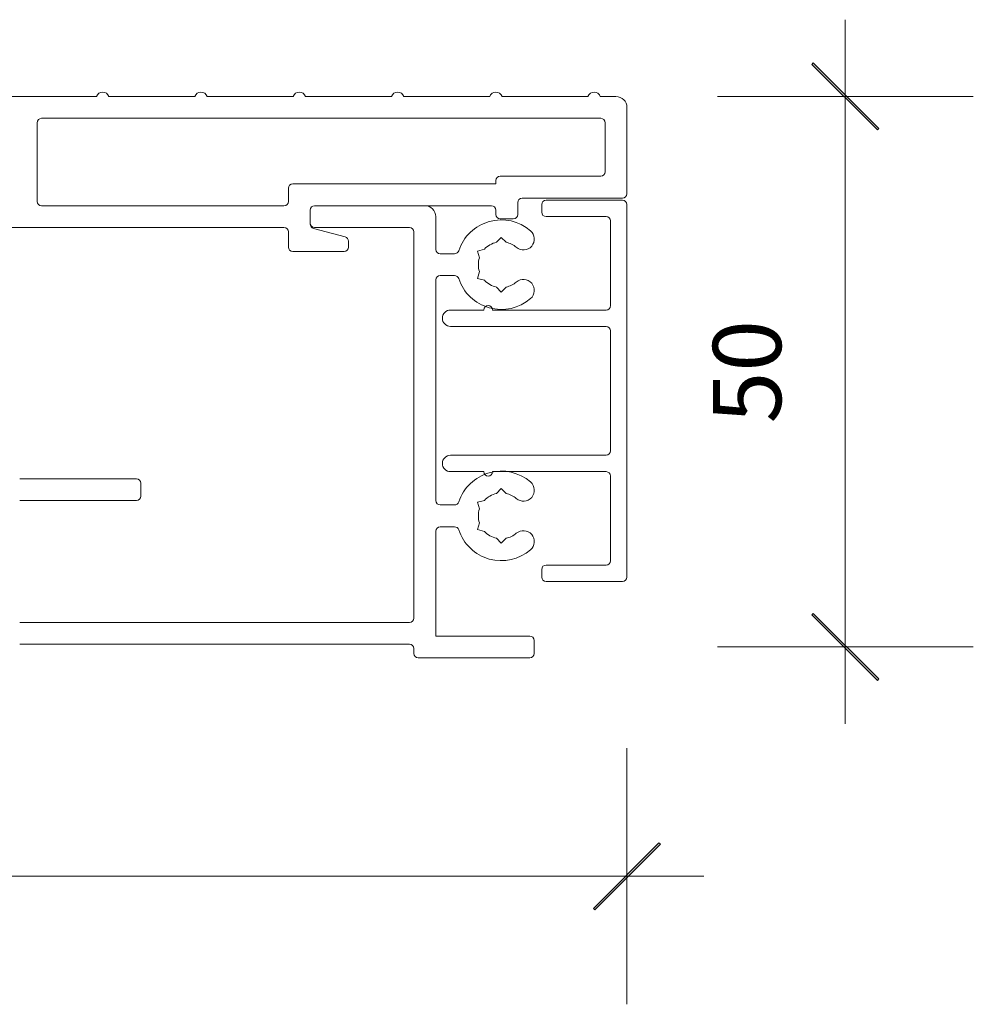
# Model space of a CAD drawing. Units: millimetres. Extents: x -1287 to 2038, y 3678 to 9381.
# Drawn here: x 1611 to 1699, y 5506 to 5596 of the extents above; entities that cross this region are included whole.
import ezdxf

# ---------------------------------------------------------------- set-up
doc = ezdxf.new("R2010")
doc.units = ezdxf.units.MM
doc.header["$LTSCALE"] = 2
doc.header["$PDSIZE"] = -1
doc.layers.add('A-Dims', color=7, linetype='Continuous', lineweight=18)
doc.layers.add('A-Door', color=7, linetype='Continuous', lineweight=5)
doc.styles.add('ARIAL', font='arial.ttf')
doc.dimstyles.new('Scale0002-2 mm DOT', dxfattribs={"dimscale": 5, "dimtxt": 1.25, "dimasz": 0.75, "dimexe": 5, "dimexo": 100, "dimgap": 1, "dimtad": 1, "dimdec": 0, "dimtxsty": 'ARIAL', "dimblk": 'tick', "dimcen": 2, "dimse1": 1, "dimse2": 1, "dimclrd": 5, "dimclre": 5, "dimclrt": 256, "dimaunit": 1, "dimazin": 0, "dimtfac": 1, "dimtdec": 0, "dimtix": 1, "dimtmove": 2, "dimatfit": 3, "dimldrblk": 'DOT', "dimfxl": 1, "dimlwd": -1, "dimarcsym": 0})

# ---------------------------------------------------------------- blocks, each defined once
blk = doc.blocks.new('tick')
h = blk.add_hatch(color=256)
h.paths.add_polyline_path([(0.818, 0.782), (0.782, 0.818), (0, 0.035), (0, 0), (0.035, 0)])
h.paths.add_polyline_path([(0, -0.035), (0, 0), (-0.035, 0), (-0.818, -0.782), (-0.782, -0.818)])
for p, q in [((0, -3.125), (0, 3.125)), ((-0.818, -0.782), (0.782, 0.818)), ((-0.782, -0.818), (0.818, 0.782)), ((-1.875, 0), (1.875, 0))]:
    blk.add_line(p, q)
for points in [[(0.818, 0.782), (0.782, 0.818)], [(-0.818, -0.782), (-0.782, -0.818)]]:
    blk.add_lwpolyline(points)
blk = doc.blocks.new('*D3')
at = {"layer": 'A-Dims', "color": 5}
blk.add_line((1686.82, 5585.086), (1686.82, 5542.186), dxfattribs=at)
at = {"layer": 'Defpoints', "color": 0}
for p in [(1650.32, 5588.836), (1653.464, 5538.436), (1686.82, 5538.436)]:
    blk.add_point(p, dxfattribs=at)
at = {"layer": 'A-Dims', "color": 5, "xscale": 3.75, "yscale": 3.75, "zscale": 3.75}
for p, rotation in [((1686.82, 5588.836), 90), ((1686.82, 5538.436), 270)]:
    blk.add_blockref('tick', p, dxfattribs=dict(at, rotation=rotation))
at = {"layer": 'A-Dims', "insert": (1678.629, 5563.636), "char_height": 6.25, "attachment_point": 5, "rotation": 90, "style": 'ARIAL'}
blk.add_mtext('50', dxfattribs=at)
blk = doc.blocks.new('_Dot')
at = {"color": 0, "linetype": 'ByBlock', "lineweight": -2}
blk.add_line((-0.5, 0), (-1, 0), dxfattribs=at)
at = {"color": 0, "linetype": 'ByBlock', "const_width": 0.5}
blk.add_lwpolyline([(-0.25, 0, 1), (0.25, 0, 1)], format="xyb", close=True, dxfattribs=at)
blk = doc.blocks.new('*D4')
at = {"layer": 'A-Dims', "color": 5}
blk.add_line((1663.07, 5517.436), (1390.07, 5517.436), dxfattribs=at)
at = {"layer": 'Defpoints', "color": 0}
for p in [(1666.82, 5561.886), (1386.32, 5552.296), (1386.32, 5517.436)]:
    blk.add_point(p, dxfattribs=at)
at = {"layer": 'A-Dims', "color": 5, "xscale": 3.75, "yscale": 3.75, "zscale": 3.75, "rotation": 180}
blk.add_blockref('tick', (1386.32, 5517.436), dxfattribs=at)
at = {"layer": 'A-Dims', "color": 5, "xscale": 3.75, "yscale": 3.75, "zscale": 3.75}
blk.add_blockref('tick', (1666.82, 5517.436), dxfattribs=at)
at = {"layer": 'A-Dims', "insert": (1526.57, 5525.627), "char_height": 6.25, "attachment_point": 5, "style": 'ARIAL'}
blk.add_mtext('280', dxfattribs=at)
blk = doc.blocks.new('ASSY_0309-301-303-sill extend')
for p, q in [((-34.566, 51.4), (-42.434, 51.4)), ((-25.566, 51.4), (-33.434, 51.4)), ((-16.566, 51.4), (-24.434, 51.4)), ((-7.566, 51.4), (-15.434, 51.4)), ((1.434, 51.4), (-6.434, 51.4)), ((10.434, 51.4), (2.566, 51.4)), ((13, 51.4), (11.566, 51.4)), ((14, 42.5), (14, 50.4)), ((-40, 49), (-40, 41.8)), ((11.6, 49.4), (-39.6, 49.4)), ((12, 44.5), (12, 49)), ((-16.6, 43.4), (2, 43.4)), ((2, 43.4), (2, 43.7)), ((2.4, 44.1), (11.6, 44.1)), ((-17, 41.8), (-17, 43)), ((4, 40.6), (4, 41.7)), ((4.4, 42.1), (13.6, 42.1)), ((6.2, 40.8), (6.2, 41.5)), ((6.6, 41.9), (13.6, 41.9)), ((14, 7.4), (14, 41.5)), ((-39.6, 41.4), (-17.4, 41.4)), ((-15, 39.707), (-15, 41)), ((-15, 41), (-15, 39.8)), ((-14.6, 41.4), (1.6, 41.4)), ((-4.5, 41.4), (-14.6, 41.4)), ((2, 41), (2, 40.6)), ((-3.5, 37.4), (-3.5, 40.4)), ((2.4, 40.2), (3.6, 40.2)), ((12.1, 40.4), (6.6, 40.4)), ((12.5, 40), (12.5, 32.25)), ((-69.606, 39.4), (-17.4, 39.4)), ((-17, 39), (-17, 37.6)), ((-11.796, 38.542), (-14.704, 39.321)), ((-14.6, 39.4), (-5.9, 39.4)), ((-5.5, 39), (-5.5, 3.65)), ((-11.5, 37.6), (-11.5, 38.155)), ((2.05, 38.051), (2.5, 38.501)), ((2.5, 38.501), (2.95, 38.051)), ((-16.6, 37.2), (-11.9, 37.2)), ((-3.1, 37), (-1.777, 37)), ((0.334, 37.251), (0.949, 37.415)), ((0.499, 36.636), (0.334, 37.251)), ((0.499, 35.364), (0.334, 34.749)), ((-3.5, 14.4), (-3.5, 34.6)), ((-3.1, 35), (-1.777, 35)), ((0.334, 34.749), (0.949, 34.585)), ((2.5, 33.499), (2.05, 33.949)), ((2.95, 33.949), (2.5, 33.499)), ((0.9, 31.85), (-2.15, 31.85)), ((12.1, 31.85), (1.7, 31.85)), ((-2.15, 30.35), (12.1, 30.35)), ((12.5, 29.95), (12.5, 18.95)), ((12.1, 18.55), (-2.15, 18.55)), ((-30.9, 16.4), (-41.6, 16.4)), ((-2.15, 17.05), (0.9, 17.05)), ((1.7, 17.05), (12.1, 17.05)), ((12.5, 16.65), (12.5, 8.9)), ((-30.5, 14.8), (-30.5, 16)), ((2.05, 15.051), (2.5, 15.501)), ((2.5, 15.501), (2.95, 15.051)), ((-41.6, 14.4), (-30.9, 14.4)), ((-3.1, 14), (-1.777, 14)), ((0.334, 14.251), (0.949, 14.415)), ((0.499, 13.636), (0.334, 14.251)), ((-3.1, 12), (-1.777, 12)), ((0.499, 12.364), (0.334, 11.749)), ((0.334, 11.749), (0.949, 11.585)), ((-3.5, 2), (-3.5, 11.6)), ((2.5, 10.499), (2.05, 10.949)), ((2.95, 10.949), (2.5, 10.499)), ((12.1, 8.5), (6.6, 8.5)), ((6.2, 8.1), (6.2, 7.4)), ((6.6, 7), (13.6, 7)), ((-5.9, 3.25), (-41.6, 3.25)), ((5.1, 2), (-3.5, 2)), ((-41.6, 1.25), (-5.9, 1.25)), ((5.5, 0.4), (5.5, 1.6)), ((-5.5, 0.85), (-5.5, 0.4)), ((-5.1, 0), (5.1, 0))]:
    blk.add_line(p, q)
for centre, radius, start, end in [((-34, 51.2), 0.6, 19.47122, 160.52878), ((-25, 51.2), 0.6, 19.47122, 160.52878), ((-16, 51.2), 0.6, 19.47122, 160.52878), ((-7, 51.2), 0.6, 19.47122, 160.52878), ((2, 51.2), 0.6, 19.47122, 160.52878), ((11, 51.2), 0.6, 19.47122, 160.52878), ((13, 50.4), 1, 0, 90), ((-39.6, 49), 0.4, 90, 180), ((11.6, 49), 0.4, 0, 90), ((11.6, 44.5), 0.4, 270, 0), ((-16.6, 43), 0.4, 90, 180), ((2.4, 43.7), 0.4, 90, 180), ((13.6, 42.5), 0.4, 270, 0), ((-39.6, 41.8), 0.4, 180, 270), ((-17.4, 41.8), 0.4, 270, 0), ((4.4, 41.7), 0.4, 90, 180), ((6.6, 41.5), 0.4, 90, 180), ((13.6, 41.5), 0.4, 0, 90), ((-14.6, 41), 0.4, 90, 180), ((-4.5, 40.4), 1, 0, 90), ((1.6, 41), 0.4, 0, 90), ((2.4, 40.6), 0.4, 180, 270), ((3.6, 40.6), 0.4, 270, 0), ((6.6, 40.8), 0.4, 180, 270), ((-14.6, 39.8), 0.4, 180, 270), ((-14.6, 39.707), 0.4, 180, 255), ((2.5, 36), 4.1, 49.29387, 161.8738), ((12.1, 40), 0.4, 0, 90), ((-17.4, 39), 0.4, 0, 90), ((-5.9, 39), 0.4, 0, 90), ((4.522, 38.35), 1, 229.29387, 49.29387), ((-11.9, 38.155), 0.4, 0, 75), ((2.5, 36), 2.1, 102.37363, 137.62637), ((2.5, 36), 2.1, 49.29387, 77.62637), ((-16.6, 37.6), 0.4, 180, 270), ((-11.9, 37.6), 0.4, 270, 0), ((-3.1, 37.4), 0.4, 180, 270), ((-1.777, 37.4), 0.4, 270, 341.8738), ((2.5, 36), 2.1, 162.37363, 197.62637), ((-3.1, 34.6), 0.4, 90, 180), ((-1.777, 34.6), 0.4, 18.1262, 90), ((2.5, 36), 4.1, 198.1262, 310.70613), ((2.5, 36), 2.1, 222.37363, 257.62637), ((2.5, 36), 2.1, 282.37363, 310.70613), ((4.522, 33.65), 1, 310.70613, 130.70613), ((-2.15, 31.1), 0.75, 90, 270), ((1.3, 31.85), 0.4, 0, 180), ((12.1, 32.25), 0.4, 270, 0), ((12.1, 29.95), 0.4, 0, 90), ((12.1, 18.95), 0.4, 270, 0), ((-2.15, 17.8), 0.75, 90, 270), ((-30.9, 16), 0.4, 0, 90), ((2.5, 13), 4.1, 49.29387, 161.8738), ((1.3, 17.05), 0.4, 180, 0), ((12.1, 16.65), 0.4, 0, 90), ((4.522, 15.35), 1, 229.29387, 49.29387), ((-30.9, 14.8), 0.4, 270, 0), ((2.5, 13), 2.1, 102.37363, 137.62637), ((2.5, 13), 2.1, 49.29387, 77.62637), ((-3.1, 14.4), 0.4, 180, 270), ((-1.777, 14.4), 0.4, 270, 341.8738), ((2.5, 13), 2.1, 162.37363, 197.62637), ((-3.1, 11.6), 0.4, 90, 180), ((-1.777, 11.6), 0.4, 18.1262, 90), ((2.5, 13), 4.1, 198.1262, 310.70613), ((2.5, 13), 2.1, 222.37363, 257.62637), ((2.5, 13), 2.1, 282.37363, 310.70613), ((4.522, 10.65), 1, 310.70613, 130.70613), ((6.6, 8.1), 0.4, 90, 180), ((12.1, 8.9), 0.4, 270, 0), ((6.6, 7.4), 0.4, 180, 270), ((13.6, 7.4), 0.4, 270, 0), ((-5.9, 3.65), 0.4, 270, 0), ((5.1, 1.6), 0.4, 0, 90), ((-5.9, 0.85), 0.4, 0, 90), ((-5.1, 0.4), 0.4, 180, 270), ((5.1, 0.4), 0.4, 270, 0)]:
    blk.add_arc(centre, radius, start, end)

msp = doc.modelspace()

# ---------------------------------------------------------------- block references
at = {"layer": 'A-Door'}
msp.add_blockref('ASSY_0309-301-303-sill extend', (1652.82, 5537.436), dxfattribs=at)

# ---------------------------------------------------------------- dimensions: what is measured, and where the dimension line sits
at = {"layer": 'A-Dims'}
for base, p1, p2, angle, picture, middle in [((1686.82, 5538.436), (1650.32, 5588.836), (1653.464, 5538.436), 90, '*D3', (1678.629, 5563.636)), ((1386.3201, 5517.43607), (1666.82009, 5561.88607), (1386.3201, 5552.29561), 0, '*D4', (1526.5701, 5525.62715))]:
    dim = msp.add_linear_dim(base=base, p1=p1, p2=p2, angle=angle, dimstyle='Scale0002-2 mm DOT', dxfattribs=at)
    dim.commit()
    dim.dimension.update_dxf_attribs({"geometry": picture, "text_midpoint": middle})

doc.saveas('drawing.dxf')
